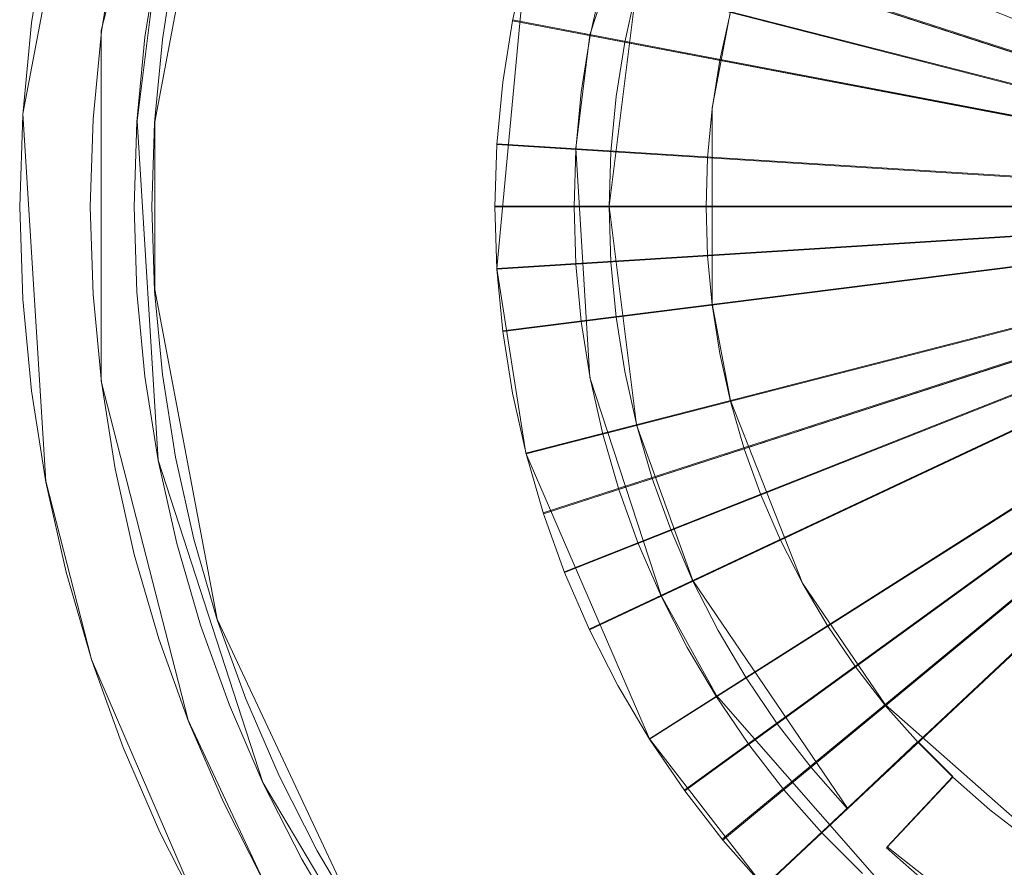
# Model space of a CAD drawing. Extents: x 486 to 686, y -108 to 92.
# Drawn here: x 569 to 581, y -15 to -5 of the extents above; entities that cross this region are included whole.
import ezdxf

# ---------------------------------------------------------------- set-up
doc = ezdxf.new("R2010")
doc.units = 0
doc.header["$LTSCALE"] = 500
doc.header["$MEASUREMENT"] = 0
doc.layers.add('DWXOUTLINES', color=7, linetype='Continuous')
doc.layers.add('EXC-CHROM', color=7, linetype='Continuous')

msp = doc.modelspace()

# ---------------------------------------------------------------- linework, layer by layer
at = {"layer": 'DWXOUTLINES', "color": 0, "lineweight": 0}
for p, q in [((571.4, -1.61, 6.9), (570.41, -5.47, 6.9)), ((570.3, -2.3, 15), (569.52, -6.42, 15)), ((570.3, -2.3, 6.9), (569.52, -6.42, 6.9)), ((571.73, -2.77, 30), (571.02, -6.51, 30)), ((576.78, -3.04, 38.4), (575.97, -5.52, 38.4)), ((575.44, -3.97, 51), (586.29, -7.5, 51)), ((571.06, -4.58, 15.3), (570.82, -6.5, 15.3)), ((575.24, -4.66, 51), (574.91, -8.18, 51)), ((575.24, -4.66, 38.4), (574.91, -8.18, 38.4)), ((575.24, -4.66, 51), (586.29, -7.49, 51)), ((576.5, -4.98, 30), (576.19, -7.47, 30)), ((577.57, -5.25, 35.2), (577.36, -6.35, 35.2)), ((575.09, -5.35, 51), (586.29, -7.49, 51)), ((570.41, -5.47, 6.9), (570.41, -9.46, 6.9)), ((575.97, -5.52, 38.4), (575.81, -6.81, 38.4)), ((577.36, -6.35, 35.2), (577.36, -8.58, 35.2)), ((569.52, -6.42, 15), (569.78, -10.6, 15)), ((569.52, -6.42, 6.9), (569.78, -10.6, 6.9)), ((570.82, -6.5, 15.3), (571.06, -10.36, 15.3)), ((571.02, -6.51, 30), (571.02, -8.42, 30)), ((574.91, -6.76, 51), (586.29, -7.47, 51)), ((575.81, -6.81, 38.4), (575.97, -9.42, 38.4)), ((574.89, -7.47, 51), (586.29, -7.47, 51)), ((574.89, -7.47, 51), (586.3, -7.47, 51)), ((574.91, -8.18, 51), (586.29, -7.46, 51)), ((574.98, -8.89, 51), (586.29, -7.46, 51)), ((575.24, -10.28, 51), (586.29, -7.44, 51)), ((575.44, -10.96, 51), (586.29, -7.44, 51)), ((575.68, -11.63, 51), (586.29, -7.43, 51)), ((575.97, -12.28, 51), (586.29, -7.43, 51)), ((576.19, -7.47, 30), (576.5, -9.96, 30)), ((576.65, -13.53, 51), (586.28, -7.41, 51)), ((577.05, -14.11, 51), (586.28, -7.41, 51)), ((577.48, -14.67, 51), (586.27, -7.4, 51)), ((577.95, -15.21, 51), (586.27, -7.4, 51)), ((574.91, -8.18, 51), (575.24, -10.28, 51)), ((574.91, -8.18, 38.4), (575.24, -10.28, 38.4)), ((571.02, -8.42, 30), (571.73, -12.17, 30)), ((577.36, -8.58, 35.2), (577.57, -9.68, 35.2)), ((570.41, -9.46, 6.9), (571.4, -13.32, 6.9)), ((575.97, -9.42, 38.4), (576.78, -11.9, 38.4)), ((577.57, -9.68, 35.2), (578.39, -11.76, 35.2)), ((576.5, -9.96, 30), (577.14, -11.73, 30)), ((575.24, -10.28, 51), (576.65, -13.53, 51)), ((575.24, -10.28, 38.4), (576.65, -13.53, 38.4)), ((571.06, -10.36, 15.3), (572.25, -14.03, 15.3)), ((569.78, -10.6, 15), (570.3, -12.63, 15)), ((569.78, -10.6, 6.9), (570.3, -12.63, 6.9)), ((577.14, -11.73, 30), (578.9, -14.32, 30)), ((578.39, -11.76, 35.2), (579.33, -13.14, 35.2)), ((576.78, -11.9, 38.4), (577.41, -13.04, 38.4)), ((571.73, -12.17, 30), (573.35, -15.62, 30)), ((570.3, -12.63, 15), (571.55, -15.52, 15)), ((570.3, -12.63, 6.9), (571.55, -15.52, 6.9)), ((577.41, -13.04, 38.4), (579.56, -15.49, 38.4)), ((579.33, -13.14, 35.2), (581.42, -14.99, 35.2)), ((571.4, -13.32, 6.9), (572.25, -15.13, 6.9)), ((576.65, -13.53, 51), (577.95, -15.21, 51)), ((576.65, -13.53, 38.4), (577.95, -15.21, 38.4)), ((578.9, -14.32, 30), (579.7, -13.56, 31.5)), ((579.7, -13.56, 31.5), (580.1, -13.96, 31.5)), ((579.7, -13.56, 31.5), (579.7, -13.56, 35.2)), ((579.35, -14.76, 30), (580.1, -13.96, 31.5)), ((572.25, -14.03, 15.3), (573.73, -16.52, 15.3)), ((579.35, -14.76, 30), (580.83, -15.92, 30))]:
    msp.add_line(p, q, dxfattribs=at)
at = {"layer": 'EXC-CHROM', "lineweight": 0}
for points, invisible_edges in [([(670.168, -107.637), (502.168, -107.637), (502.168, 92.363), (670.168, -107.637)], 14), ([(670.168, 92.363), (670.168, -107.637), (502.168, 92.363), (670.168, 92.363)], 11), ([(670.168, -107.637, 2), (502.168, 92.363, 2), (502.168, -107.637, 2), (670.168, -107.637, 2)], 11), ([(670.168, 92.363, 2), (502.168, 92.363, 2), (670.168, -107.637, 2), (670.168, 92.363, 2)], 14), ([(509.668, -84.137, 2), (509.668, 68.863, 2), (662.668, -84.137, 2), (509.668, -84.137, 2)], 15), ([(662.668, 68.863, 2), (662.668, -84.137, 2), (509.668, 68.863, 2), (662.668, 68.863, 2)], 15), ([(509.668, -84.137, 5), (662.668, -84.137, 5), (509.668, 68.863, 5), (509.668, -84.137, 5)], 15), ([(662.668, 68.863, 5), (509.668, 68.863, 5), (662.668, -84.137, 5), (662.668, 68.863, 5)], 15), ([(581.144, 12.194, 4.995), (579.919, -26.794, 4.995), (579.919, 11.838, 4.995), (581.144, 12.194, 4.995)], 11), ([(581.144, -27.15, 4.995), (579.919, -26.794, 4.995), (581.144, 12.194, 4.995), (581.144, -27.15, 4.995)], 14), ([(579.919, 11.838, 4.995), (578.718, -26.362, 4.995), (578.718, 11.406, 4.995), (579.919, 11.838, 4.995)], 11), ([(579.919, -26.794, 4.995), (578.718, -26.362, 4.995), (579.919, 11.838, 4.995), (579.919, -26.794, 4.995)], 14), ([(578.718, 11.406, 4.995), (577.547, -25.855, 4.995), (577.547, 10.899, 4.995), (578.718, 11.406, 4.995)], 11), ([(578.718, -26.362, 4.995), (577.547, -25.855, 4.995), (578.718, 11.406, 4.995), (578.718, -26.362, 4.995)], 14), ([(577.547, 10.899, 4.995), (576.411, -25.276, 4.995), (576.411, 10.32, 4.995), (577.547, 10.899, 4.995)], 11), ([(577.547, -25.855, 4.995), (576.411, -25.276, 4.995), (577.547, 10.899, 4.995), (577.547, -25.855, 4.995)], 14), ([(576.411, 10.32, 4.995), (575.312, -24.626, 4.995), (575.312, 9.67, 4.995), (576.411, 10.32, 4.995)], 11), ([(576.411, -25.276, 4.995), (575.312, -24.626, 4.995), (576.411, 10.32, 4.995), (576.411, -25.276, 4.995)], 14), ([(575.312, 9.67, 4.995), (574.257, -23.909, 4.995), (574.257, 8.953, 4.995), (575.312, 9.67, 4.995)], 11), ([(575.312, -24.626, 4.995), (574.257, -23.909, 4.995), (575.312, 9.67, 4.995), (575.312, -24.626, 4.995)], 14), ([(574.257, 8.953, 4.995), (573.249, -23.127, 4.995), (573.249, 8.171, 4.995), (574.257, 8.953, 4.995)], 11), ([(574.257, -23.909, 4.995), (573.249, -23.127, 4.995), (574.257, 8.953, 4.995), (574.257, -23.909, 4.995)], 14), ([(573.249, 8.171, 4.995), (572.292, -22.284, 4.995), (572.292, 7.327, 4.995), (573.249, 8.171, 4.995)], 11), ([(573.249, -23.127, 4.995), (572.292, -22.284, 4.995), (573.249, 8.171, 4.995), (573.249, -23.127, 4.995)], 14), ([(572.292, 7.327, 4.995), (571.39, -21.381, 4.995), (571.39, 6.425, 4.995), (572.292, 7.327, 4.995)], 11), ([(572.292, -22.284, 4.995), (571.39, -21.381, 4.995), (572.292, 7.327, 4.995), (572.292, -22.284, 4.995)], 14), ([(571.39, 6.425, 4.995), (570.546, -20.424, 4.995), (570.546, 5.468, 4.995), (571.39, 6.425, 4.995)], 11), ([(571.39, -21.381, 4.995), (570.546, -20.424, 4.995), (571.39, 6.425, 4.995), (571.39, -21.381, 4.995)], 14), ([(570.546, 5.468, 4.995), (569.764, -19.416, 4.995), (569.764, 4.46, 4.995), (570.546, 5.468, 4.995)], 11), ([(570.546, -20.424, 4.995), (569.764, -19.416, 4.995), (570.546, 5.468, 4.995), (570.546, -20.424, 4.995)], 14), ([(569.764, 4.46, 4.995), (569.047, -18.361, 4.995), (569.047, 3.405, 4.995), (569.764, 4.46, 4.995)], 11), ([(569.764, -19.416, 4.995), (569.047, -18.361, 4.995), (569.764, 4.46, 4.995), (569.764, -19.416, 4.995)], 14), ([(580.137, 2.068, 50.995), (586.249, -7.563, 50.995), (586.243, -7.566, 50.995), (580.748, 2.429, 50.995)], 3), ([(586.249, -7.563, 50.995), (580.137, 2.068, 50.995), (579.55, 1.668, 50.995), (586.249, -7.563, 50.995)], 8), ([(578.989, 1.233, 50.995), (586.259, -7.555, 50.995), (586.254, -7.559, 50.995), (579.55, 1.668, 50.995)], 3), ([(578.456, 0.763, 50.995), (586.263, -7.551, 50.995), (586.259, -7.555, 50.995), (578.989, 1.233, 50.995)], 5), ([(577.954, 0.261, 50.995), (586.268, -7.547, 50.995), (586.263, -7.551, 50.995), (578.456, 0.763, 50.995)], 7), ([(577.484, -0.272, 50.995), (586.272, -7.542, 50.995), (586.268, -7.547, 50.995), (577.954, 0.261, 50.995)], 5), ([(577.049, -0.833, 50.995), (586.276, -7.537, 50.995), (586.272, -7.542, 50.995), (577.484, -0.272, 50.995)], 7), ([(576.649, -1.42, 50.995), (586.279, -7.532, 50.995), (586.276, -7.537, 50.995), (577.049, -0.833, 50.995)], 5), ([(586.279, -7.532, 50.995), (576.649, -1.42, 50.995), (576.288, -2.032, 50.995), (586.279, -7.532, 50.995)], 8), ([(575.965, -2.664, 50.995), (586.286, -7.521, 50.995), (586.283, -7.526, 50.995), (576.288, -2.032, 50.995)], 3), ([(575.683, -3.316, 50.995), (586.288, -7.515, 50.995), (586.286, -7.521, 50.995), (575.965, -2.664, 50.995)], 5), ([(586.288, -7.515, 50.995), (575.683, -3.316, 50.995), (575.443, -3.984, 50.995), (586.288, -7.515, 50.995)], 8), ([(571.257, -4.628, 29.995), (576.367, -5.603, 29.995), (576.504, -4.99, 29.995), (571.465, -3.696, 29.995)], 7), ([(575.245, -4.667, 50.995), (586.292, -7.503, 50.995), (586.29, -7.509, 50.995), (575.443, -3.984, 50.995)], 1), ([(569.321, -5.346, 6.595), (570.413, -5.484, 6.895), (570.569, -4.497, 6.895), (569.488, -4.291, 6.595)], 15), ([(569.618, -5.384, 14.995), (570.611, -5.509, 14.995), (570.765, -4.535, 14.995), (569.783, -4.347, 14.995)], 7), ([(569.618, -5.384, 6.895), (569.618, -5.384, 14.995), (569.783, -4.347, 14.995), (569.783, -4.347, 6.895)], 7), ([(570.413, -5.484, 6.895), (569.618, -5.384, 6.895), (569.783, -4.347, 6.895), (570.569, -4.497, 6.895)], 7), ([(570.611, -5.509, 14.995), (570.909, -5.547, 15.295), (571.06, -4.591, 15.295), (570.765, -4.535, 14.995)], 15), ([(570.909, -5.547, 29.695), (571.107, -5.572, 29.995), (571.257, -4.628, 29.995), (571.06, -4.591, 29.695)], 15), ([(570.909, -5.547, 15.295), (570.909, -5.547, 29.695), (571.06, -4.591, 29.695), (571.06, -4.591, 15.295)], 7), ([(571.107, -5.572, 29.995), (576.269, -6.224, 29.995), (576.367, -5.603, 29.995), (571.257, -4.628, 29.995)], 7), ([(586.292, -7.503, 50.995), (575.245, -4.667, 50.995), (575.09, -5.36, 50.995), (586.292, -7.503, 50.995)], 8), ([(575.09, -5.36, 38.395), (575.09, -5.36, 50.995), (575.245, -4.667, 50.995), (575.245, -4.667, 38.395)], 7), ([(575.974, -5.528, 38.395), (575.09, -5.36, 38.395), (575.245, -4.667, 38.395), (576.117, -4.89, 38.395)], 7), ([(575.974, -5.528, 35.695), (575.974, -5.528, 38.395), (576.117, -4.89, 38.395), (576.117, -4.89, 35.695)], 15), ([(577.448, -5.81, 35.195), (575.974, -5.528, 35.695), (576.117, -4.89, 35.695), (577.57, -5.264, 35.195)], 7), ([(576.367, -5.603, 29.995), (577.448, -5.81, 31.495), (577.57, -5.264, 31.495), (576.504, -4.99, 29.995)], 7), ([(577.448, -5.81, 31.495), (577.448, -5.81, 35.195), (577.57, -5.264, 35.195), (577.57, -5.264, 31.495)], 15), ([(569.22, -6.41, 6.595), (570.319, -6.479, 6.895), (570.413, -5.484, 6.895), (569.321, -5.346, 6.595)], 15), ([(574.979, -6.061, 50.995), (586.294, -7.491, 50.995), (586.293, -7.497, 50.995), (575.09, -5.36, 50.995)], 1), ([(574.979, -6.061, 38.395), (574.979, -6.061, 50.995), (575.09, -5.36, 50.995), (575.09, -5.36, 38.395)], 7), ([(575.872, -6.174, 38.395), (574.979, -6.061, 38.395), (575.09, -5.36, 38.395), (575.974, -5.528, 38.395)], 7), ([(569.52, -6.429, 14.995), (570.518, -6.492, 14.995), (570.611, -5.509, 14.995), (569.618, -5.384, 14.995)], 7), ([(569.52, -6.429, 6.895), (569.52, -6.429, 14.995), (569.618, -5.384, 14.995), (569.618, -5.384, 6.895)], 7), ([(570.319, -6.479, 6.895), (569.52, -6.429, 6.895), (569.618, -5.384, 6.895), (570.413, -5.484, 6.895)], 7), ([(570.518, -6.492, 14.995), (570.818, -6.511, 15.295), (570.909, -5.547, 15.295), (570.611, -5.509, 14.995)], 15), ([(570.818, -6.511, 29.695), (571.018, -6.523, 29.995), (571.107, -5.572, 29.995), (570.909, -5.547, 29.695)], 15), ([(570.818, -6.511, 15.295), (570.818, -6.511, 29.695), (570.909, -5.547, 29.695), (570.909, -5.547, 15.295)], 7), ([(571.018, -6.523, 29.995), (576.21, -6.85, 29.995), (576.269, -6.224, 29.995), (571.107, -5.572, 29.995)], 7), ([(575.872, -6.174, 35.695), (575.872, -6.174, 38.395), (575.974, -5.528, 38.395), (575.974, -5.528, 35.695)], 15), ([(577.361, -6.362, 35.195), (575.872, -6.174, 35.695), (575.974, -5.528, 35.695), (577.448, -5.81, 35.195)], 7), ([(576.269, -6.224, 29.995), (577.361, -6.362, 31.495), (577.448, -5.81, 31.495), (576.367, -5.603, 29.995)], 7), ([(577.361, -6.362, 31.495), (577.361, -6.362, 35.195), (577.448, -5.81, 35.195), (577.448, -5.81, 31.495)], 15), ([(574.912, -6.768, 50.995), (586.295, -7.484, 50.995), (586.294, -7.491, 50.995), (574.979, -6.061, 50.995)], 5), ([(574.912, -6.768, 38.395), (574.912, -6.768, 50.995), (574.979, -6.061, 50.995), (574.979, -6.061, 38.395)], 7), ([(575.81, -6.825, 38.395), (574.912, -6.768, 38.395), (574.979, -6.061, 38.395), (575.872, -6.174, 38.395)], 7), ([(575.81, -6.825, 35.695), (575.81, -6.825, 38.395), (575.872, -6.174, 38.395), (575.872, -6.174, 35.695)], 15), ([(577.308, -6.919, 35.195), (575.81, -6.825, 35.695), (575.872, -6.174, 35.695), (577.361, -6.362, 35.195)], 7), ([(576.21, -6.85, 29.995), (577.308, -6.919, 31.495), (577.361, -6.362, 31.495), (576.269, -6.224, 29.995)], 7), ([(577.308, -6.919, 31.495), (577.308, -6.919, 35.195), (577.361, -6.362, 35.195), (577.361, -6.362, 31.495)], 15), ([(569.187, -7.478, 6.595), (570.287, -7.478, 6.895), (570.319, -6.479, 6.895), (569.22, -6.41, 6.595)], 15), ([(569.487, -7.478, 14.995), (570.487, -7.478, 14.995), (570.518, -6.492, 14.995), (569.52, -6.429, 14.995)], 7), ([(569.487, -7.478, 6.895), (569.487, -7.478, 14.995), (569.52, -6.429, 14.995), (569.52, -6.429, 6.895)], 7), ([(570.287, -7.478, 6.895), (569.487, -7.478, 6.895), (569.52, -6.429, 6.895), (570.319, -6.479, 6.895)], 7), ([(570.487, -7.478, 14.995), (570.787, -7.478, 15.295), (570.818, -6.511, 15.295), (570.518, -6.492, 14.995)], 15), ([(570.787, -7.478, 29.695), (570.987, -7.478, 29.995), (571.018, -6.523, 29.995), (570.818, -6.511, 29.695)], 15), ([(570.787, -7.478, 15.295), (570.787, -7.478, 29.695), (570.818, -6.511, 29.695), (570.818, -6.511, 15.295)], 7), ([(570.987, -7.478, 29.995), (576.19, -7.478, 29.995), (576.21, -6.85, 29.995), (571.018, -6.523, 29.995)], 7), ([(586.295, -7.484, 50.995), (574.912, -6.768, 50.995), (574.889, -7.478, 50.995), (586.295, -7.484, 50.995)], 8), ([(574.889, -7.478, 38.395), (574.889, -7.478, 50.995), (574.912, -6.768, 50.995), (574.912, -6.768, 38.395)], 7), ([(575.79, -7.478, 38.395), (574.889, -7.478, 38.395), (574.912, -6.768, 38.395), (575.81, -6.825, 38.395)], 7), ([(575.79, -7.478, 35.695), (575.79, -7.478, 38.395), (575.81, -6.825, 38.395), (575.81, -6.825, 35.695)], 15), ([(577.291, -7.478, 35.195), (575.79, -7.478, 35.695), (575.81, -6.825, 35.695), (577.308, -6.919, 35.195)], 7), ([(576.19, -7.478, 29.995), (577.291, -7.478, 31.495), (577.308, -6.919, 31.495), (576.21, -6.85, 29.995)], 7), ([(577.291, -7.478, 31.495), (577.291, -7.478, 35.195), (577.308, -6.919, 35.195), (577.308, -6.919, 31.495)], 15), ([(580.748, -17.385, 50.995), (586.243, -7.39, 50.995), (586.249, -7.394, 50.995), (580.137, -17.024, 50.995)], 7), ([(569.22, -8.546, 6.595), (570.319, -8.477, 6.895), (570.287, -7.478, 6.895), (569.187, -7.478, 6.595)], 15), ([(569.52, -8.527, 14.995), (570.518, -8.464, 14.995), (570.487, -7.478, 14.995), (569.487, -7.478, 14.995)], 7), ([(569.52, -8.527, 6.895), (569.52, -8.527, 14.995), (569.487, -7.478, 14.995), (569.487, -7.478, 6.895)], 7), ([(570.319, -8.477, 6.895), (569.52, -8.527, 6.895), (569.487, -7.478, 6.895), (570.287, -7.478, 6.895)], 7), ([(570.518, -8.464, 14.995), (570.818, -8.446, 15.295), (570.787, -7.478, 15.295), (570.487, -7.478, 14.995)], 15), ([(570.818, -8.446, 29.695), (571.018, -8.433, 29.995), (570.987, -7.478, 29.995), (570.787, -7.478, 29.695)], 15), ([(570.818, -8.446, 15.295), (570.818, -8.446, 29.695), (570.787, -7.478, 29.695), (570.787, -7.478, 15.295)], 7), ([(571.018, -8.433, 29.995), (576.21, -8.106, 29.995), (576.19, -7.478, 29.995), (570.987, -7.478, 29.995)], 7), ([(574.912, -8.188, 50.995), (586.295, -7.472, 50.995), (586.295, -7.478, 50.995), (574.889, -7.478, 50.995)], 3), ([(574.912, -8.188, 38.395), (574.912, -8.188, 50.995), (574.889, -7.478, 50.995), (574.889, -7.478, 38.395)], 7), ([(575.81, -8.131, 38.395), (574.912, -8.188, 38.395), (574.889, -7.478, 38.395), (575.79, -7.478, 38.395)], 7), ([(586.295, -7.472, 50.995), (574.912, -8.188, 50.995), (574.979, -8.895, 50.995), (586.295, -7.472, 50.995)], 8), ([(575.09, -9.597, 50.995), (586.293, -7.459, 50.995), (586.294, -7.466, 50.995), (574.979, -8.895, 50.995)], 3), ([(575.245, -10.29, 50.995), (586.292, -7.453, 50.995), (586.293, -7.459, 50.995), (575.09, -9.597, 50.995)], 7), ([(586.292, -7.453, 50.995), (575.245, -10.29, 50.995), (575.443, -10.972, 50.995), (586.292, -7.453, 50.995)], 8), ([(575.683, -11.64, 50.995), (586.288, -7.441, 50.995), (586.29, -7.447, 50.995), (575.443, -10.972, 50.995)], 3), ([(586.288, -7.441, 50.995), (575.683, -11.64, 50.995), (575.965, -12.292, 50.995), (586.288, -7.441, 50.995)], 8), ([(575.81, -8.131, 35.695), (575.81, -8.131, 38.395), (575.79, -7.478, 38.395), (575.79, -7.478, 35.695)], 15), ([(577.308, -8.037, 35.195), (575.81, -8.131, 35.695), (575.79, -7.478, 35.695), (577.291, -7.478, 35.195)], 7), ([(576.288, -12.925, 50.995), (586.283, -7.43, 50.995), (586.286, -7.436, 50.995), (575.965, -12.292, 50.995)], 3), ([(576.21, -8.106, 29.995), (577.308, -8.037, 31.495), (577.291, -7.478, 31.495), (576.19, -7.478, 29.995)], 7), ([(576.649, -13.536, 50.995), (586.279, -7.425, 50.995), (586.283, -7.43, 50.995), (576.288, -12.925, 50.995)], 7), ([(586.279, -7.425, 50.995), (576.649, -13.536, 50.995), (577.049, -14.123, 50.995), (586.279, -7.425, 50.995)], 8), ([(577.484, -14.685, 50.995), (586.272, -7.414, 50.995), (586.276, -7.419, 50.995), (577.049, -14.123, 50.995)], 3), ([(577.308, -8.037, 31.495), (577.308, -8.037, 35.195), (577.291, -7.478, 35.195), (577.291, -7.478, 31.495)], 15), ([(586.272, -7.414, 50.995), (577.484, -14.685, 50.995), (577.954, -15.217, 50.995), (586.272, -7.414, 50.995)], 8), ([(578.456, -15.72, 50.995), (586.263, -7.405, 50.995), (586.268, -7.41, 50.995), (577.954, -15.217, 50.995)], 3), ([(578.989, -16.189, 50.995), (586.259, -7.401, 50.995), (586.263, -7.405, 50.995), (578.456, -15.72, 50.995)], 7), ([(579.55, -16.625, 50.995), (586.254, -7.397, 50.995), (586.259, -7.401, 50.995), (578.989, -16.189, 50.995)], 7), ([(580.137, -17.024, 50.995), (586.249, -7.394, 50.995), (586.254, -7.397, 50.995), (579.55, -16.625, 50.995)], 7), ([(577.361, -8.594, 35.195), (575.872, -8.782, 35.695), (575.81, -8.131, 35.695), (577.308, -8.037, 35.195)], 7), ([(576.269, -8.732, 29.995), (577.361, -8.594, 31.495), (577.308, -8.037, 31.495), (576.21, -8.106, 29.995)], 7), ([(577.361, -8.594, 31.495), (577.361, -8.594, 35.195), (577.308, -8.037, 35.195), (577.308, -8.037, 31.495)], 15), ([(571.107, -9.384, 29.995), (576.269, -8.732, 29.995), (576.21, -8.106, 29.995), (571.018, -8.433, 29.995)], 7), ([(575.872, -8.782, 38.395), (574.979, -8.895, 38.395), (574.912, -8.188, 38.395), (575.81, -8.131, 38.395)], 7), ([(575.872, -8.782, 35.695), (575.872, -8.782, 38.395), (575.81, -8.131, 38.395), (575.81, -8.131, 35.695)], 15), ([(574.979, -8.895, 38.395), (574.979, -8.895, 50.995), (574.912, -8.188, 50.995), (574.912, -8.188, 38.395)], 7), ([(569.321, -9.61, 6.595), (570.413, -9.472, 6.895), (570.319, -8.477, 6.895), (569.22, -8.546, 6.595)], 15), ([(569.618, -9.572, 14.995), (570.611, -9.447, 14.995), (570.518, -8.464, 14.995), (569.52, -8.527, 14.995)], 7), ([(570.413, -9.472, 6.895), (569.618, -9.572, 6.895), (569.52, -8.527, 6.895), (570.319, -8.477, 6.895)], 7), ([(570.611, -9.447, 14.995), (570.909, -9.409, 15.295), (570.818, -8.446, 15.295), (570.518, -8.464, 14.995)], 15), ([(570.909, -9.409, 29.695), (571.107, -9.384, 29.995), (571.018, -8.433, 29.995), (570.818, -8.446, 29.695)], 15), ([(570.909, -9.409, 15.295), (570.909, -9.409, 29.695), (570.818, -8.446, 29.695), (570.818, -8.446, 15.295)], 7), ([(569.618, -9.572, 6.895), (569.618, -9.572, 14.995), (569.52, -8.527, 14.995), (569.52, -8.527, 6.895)], 7), ([(577.448, -9.147, 35.195), (575.974, -9.428, 35.695), (575.872, -8.782, 35.695), (577.361, -8.594, 35.195)], 7), ([(576.367, -9.353, 29.995), (577.448, -9.147, 31.495), (577.361, -8.594, 31.495), (576.269, -8.732, 29.995)], 7), ([(577.448, -9.147, 31.495), (577.448, -9.147, 35.195), (577.361, -8.594, 35.195), (577.361, -8.594, 31.495)], 15), ([(571.257, -10.328, 29.995), (576.367, -9.353, 29.995), (576.269, -8.732, 29.995), (571.107, -9.384, 29.995)], 7), ([(575.974, -9.428, 38.395), (575.09, -9.597, 38.395), (574.979, -8.895, 38.395), (575.872, -8.782, 38.395)], 7), ([(575.974, -9.428, 35.695), (575.974, -9.428, 38.395), (575.872, -8.782, 38.395), (575.872, -8.782, 35.695)], 15), ([(575.09, -9.597, 38.395), (575.09, -9.597, 50.995), (574.979, -8.895, 50.995), (574.979, -8.895, 38.395)], 7), ([(577.57, -9.693, 35.195), (576.117, -10.066, 35.695), (575.974, -9.428, 35.695), (577.448, -9.147, 35.195)], 7), ([(576.504, -9.966, 29.995), (577.57, -9.693, 31.495), (577.448, -9.147, 31.495), (576.367, -9.353, 29.995)], 7), ([(577.57, -9.693, 31.495), (577.57, -9.693, 35.195), (577.448, -9.147, 35.195), (577.448, -9.147, 31.495)], 15), ([(571.06, -10.365, 29.695), (571.257, -10.328, 29.995), (571.107, -9.384, 29.995), (570.909, -9.409, 29.695)], 15), ([(571.465, -11.26, 29.995), (576.504, -9.966, 29.995), (576.367, -9.353, 29.995), (571.257, -10.328, 29.995)], 7), ([(569.488, -10.665, 6.595), (570.569, -10.459, 6.895), (570.413, -9.472, 6.895), (569.321, -9.61, 6.595)], 15), ([(569.783, -10.609, 14.995), (570.765, -10.421, 14.995), (570.611, -9.447, 14.995), (569.618, -9.572, 14.995)], 7), ([(570.569, -10.459, 6.895), (569.783, -10.609, 6.895), (569.618, -9.572, 6.895), (570.413, -9.472, 6.895)], 7), ([(570.765, -10.421, 14.995), (571.06, -10.365, 15.295), (570.909, -9.409, 15.295), (570.611, -9.447, 14.995)], 15), ([(571.06, -10.365, 15.295), (571.06, -10.365, 29.695), (570.909, -9.409, 29.695), (570.909, -9.409, 15.295)], 7), ([(576.117, -10.066, 38.395), (575.245, -10.29, 38.395), (575.09, -9.597, 38.395), (575.974, -9.428, 38.395)], 7), ([(576.117, -10.066, 35.695), (576.117, -10.066, 38.395), (575.974, -9.428, 38.395), (575.974, -9.428, 35.695)], 15), ([(567.424, -11.059, 5.395), (569.488, -10.665, 6.595), (569.321, -9.61, 6.595), (567.236, -9.873, 5.395)], 15), ([(569.783, -10.609, 6.895), (569.783, -10.609, 14.995), (569.618, -9.572, 14.995), (569.618, -9.572, 6.895)], 7), ([(575.245, -10.29, 38.395), (575.245, -10.29, 50.995), (575.09, -9.597, 50.995), (575.09, -9.597, 38.395)], 7), ([(577.726, -10.23, 35.195), (576.299, -10.693, 35.695), (576.117, -10.066, 35.695), (577.57, -9.693, 35.195)], 7), ([(576.68, -10.57, 29.995), (577.726, -10.23, 31.495), (577.57, -9.693, 31.495), (576.504, -9.966, 29.995)], 7), ([(577.726, -10.23, 31.495), (577.726, -10.23, 35.195), (577.57, -9.693, 35.195), (577.57, -9.693, 31.495)], 15), ([(571.732, -12.178, 29.995), (576.68, -10.57, 29.995), (576.504, -9.966, 29.995), (571.465, -11.26, 29.995)], 7), ([(576.299, -10.693, 38.395), (575.443, -10.972, 38.395), (575.245, -10.29, 38.395), (576.117, -10.066, 38.395)], 7), ([(576.299, -10.693, 35.695), (576.299, -10.693, 38.395), (576.117, -10.066, 38.395), (576.117, -10.066, 35.695)], 15), ([(575.443, -10.972, 38.395), (575.443, -10.972, 50.995), (575.245, -10.29, 50.995), (575.245, -10.29, 38.395)], 7), ([(577.916, -10.756, 35.195), (576.521, -11.309, 35.695), (576.299, -10.693, 35.695), (577.726, -10.23, 35.195)], 7), ([(576.893, -11.161, 29.995), (577.916, -10.756, 31.495), (577.726, -10.23, 31.495), (576.68, -10.57, 29.995)], 7), ([(577.916, -10.756, 31.495), (577.916, -10.756, 35.195), (577.726, -10.23, 35.195), (577.726, -10.23, 31.495)], 15), ([(570.981, -11.384, 14.995), (571.271, -11.31, 15.295), (571.06, -10.365, 15.295), (570.765, -10.421, 14.995)], 15), ([(571.271, -11.31, 29.695), (571.465, -11.26, 29.995), (571.257, -10.328, 29.995), (571.06, -10.365, 29.695)], 15), ([(571.271, -11.31, 15.295), (571.271, -11.31, 29.695), (571.06, -10.365, 29.695), (571.06, -10.365, 15.295)], 7), ([(569.721, -11.708, 6.595), (570.787, -11.434, 6.895), (570.569, -10.459, 6.895), (569.488, -10.665, 6.595)], 15), ([(570.012, -11.633, 14.995), (570.981, -11.384, 14.995), (570.765, -10.421, 14.995), (569.783, -10.609, 14.995)], 7), ([(570.787, -11.434, 6.895), (570.012, -11.633, 6.895), (569.783, -10.609, 6.895), (570.569, -10.459, 6.895)], 7), ([(570.012, -11.633, 6.895), (570.012, -11.633, 14.995), (569.783, -10.609, 14.995), (569.783, -10.609, 6.895)], 7), ([(572.055, -13.076, 29.995), (576.893, -11.161, 29.995), (576.68, -10.57, 29.995), (571.732, -12.178, 29.995)], 7), ([(567.686, -12.23, 5.395), (569.721, -11.708, 6.595), (569.488, -10.665, 6.595), (567.424, -11.059, 5.395)], 15), ([(576.521, -11.309, 38.395), (575.683, -11.64, 38.395), (575.443, -10.972, 38.395), (576.299, -10.693, 38.395)], 7), ([(576.521, -11.309, 35.695), (576.521, -11.309, 38.395), (576.299, -10.693, 38.395), (576.299, -10.693, 35.695)], 15), ([(578.138, -11.269, 35.195), (576.78, -11.908, 35.695), (576.521, -11.309, 35.695), (577.916, -10.756, 35.195)], 7), ([(577.142, -11.738, 29.995), (578.138, -11.269, 31.495), (577.916, -10.756, 31.495), (576.893, -11.161, 29.995)], 7), ([(578.138, -11.269, 31.495), (578.138, -11.269, 35.195), (577.916, -10.756, 35.195), (577.916, -10.756, 31.495)], 15), ([(575.683, -11.64, 38.395), (575.683, -11.64, 50.995), (575.443, -10.972, 50.995), (575.443, -10.972, 38.395)], 7), ([(572.435, -13.953, 29.995), (577.142, -11.738, 29.995), (576.893, -11.161, 29.995), (572.055, -13.076, 29.995)], 7), ([(571.256, -12.332, 14.995), (571.541, -12.239, 15.295), (571.271, -11.31, 15.295), (570.981, -11.384, 14.995)], 15), ([(571.541, -12.239, 29.695), (571.732, -12.178, 29.995), (571.465, -11.26, 29.995), (571.271, -11.31, 29.695)], 15), ([(571.541, -12.239, 15.295), (571.541, -12.239, 29.695), (571.271, -11.31, 29.695), (571.271, -11.31, 15.295)], 7), ([(576.78, -11.908, 38.395), (575.965, -12.292, 38.395), (575.683, -11.64, 38.395), (576.521, -11.309, 38.395)], 7), ([(576.78, -11.908, 35.695), (576.78, -11.908, 38.395), (576.521, -11.309, 38.395), (576.521, -11.309, 35.695)], 15), ([(578.392, -11.768, 35.195), (577.077, -12.491, 35.695), (576.78, -11.908, 35.695), (578.138, -11.269, 35.195)], 7), ([(577.428, -12.298, 29.995), (578.392, -11.768, 31.495), (578.138, -11.269, 31.495), (577.142, -11.738, 29.995)], 7), ([(578.392, -11.768, 31.495), (578.392, -11.768, 35.195), (578.138, -11.269, 35.195), (578.138, -11.269, 31.495)], 15), ([(570.305, -12.641, 14.995), (571.256, -12.332, 14.995), (570.981, -11.384, 14.995), (570.012, -11.633, 14.995)], 7), ([(570.019, -12.734, 6.595), (571.066, -12.394, 6.895), (570.787, -11.434, 6.895), (569.721, -11.708, 6.595)], 15), ([(571.066, -12.394, 6.895), (570.305, -12.641, 6.895), (570.012, -11.633, 6.895), (570.787, -11.434, 6.895)], 7), ([(570.305, -12.641, 6.895), (570.305, -12.641, 14.995), (570.012, -11.633, 14.995), (570.012, -11.633, 6.895)], 7), ([(575.965, -12.292, 38.395), (575.965, -12.292, 50.995), (575.683, -11.64, 50.995), (575.683, -11.64, 38.395)], 7), ([(568.021, -13.383, 5.395), (570.019, -12.734, 6.595), (569.721, -11.708, 6.595), (567.686, -12.23, 5.395)], 15), ([(572.869, -14.804, 29.995), (577.428, -12.298, 29.995), (577.142, -11.738, 29.995), (572.435, -13.953, 29.995)], 7), ([(578.677, -12.249, 35.195), (577.41, -13.053, 35.695), (577.077, -12.491, 35.695), (578.392, -11.768, 35.195)], 7), ([(577.747, -12.839, 29.995), (578.677, -12.249, 31.495), (578.392, -11.768, 31.495), (577.428, -12.298, 29.995)], 7), ([(578.677, -12.249, 31.495), (578.677, -12.249, 35.195), (578.392, -11.768, 35.195), (578.392, -11.768, 31.495)], 15), ([(577.077, -12.491, 38.395), (576.288, -12.925, 38.395), (575.965, -12.292, 38.395), (576.78, -11.908, 38.395)], 7), ([(577.077, -12.491, 35.695), (577.077, -12.491, 38.395), (576.78, -11.908, 38.395), (576.78, -11.908, 35.695)], 15), ([(571.869, -13.15, 29.695), (572.055, -13.076, 29.995), (571.732, -12.178, 29.995), (571.541, -12.239, 29.695)], 15), ([(571.59, -13.261, 14.995), (571.869, -13.15, 15.295), (571.541, -12.239, 15.295), (571.256, -12.332, 14.995)], 15), ([(571.869, -13.15, 15.295), (571.869, -13.15, 29.695), (571.541, -12.239, 29.695), (571.541, -12.239, 15.295)], 7), ([(573.355, -15.627, 29.995), (577.747, -12.839, 29.995), (577.428, -12.298, 29.995), (572.869, -14.804, 29.995)], 7), ([(576.288, -12.925, 38.395), (576.288, -12.925, 50.995), (575.965, -12.292, 50.995), (575.965, -12.292, 38.395)], 7), ([(578.991, -12.712, 35.195), (577.777, -13.594, 35.695), (577.41, -13.053, 35.695), (578.677, -12.249, 35.195)], 7), ([(578.101, -13.359, 29.995), (578.991, -12.712, 31.495), (578.677, -12.249, 31.495), (577.747, -12.839, 29.995)], 7), ([(578.991, -12.712, 31.495), (578.991, -12.712, 35.195), (578.677, -12.249, 35.195), (578.677, -12.249, 31.495)], 15), ([(570.381, -13.739, 6.595), (571.404, -13.334, 6.895), (571.066, -12.394, 6.895), (570.019, -12.734, 6.595)], 15), ([(570.66, -13.629, 14.995), (571.59, -13.261, 14.995), (571.256, -12.332, 14.995), (570.305, -12.641, 14.995)], 7), ([(571.404, -13.334, 6.895), (570.66, -13.629, 6.895), (570.305, -12.641, 6.895), (571.066, -12.394, 6.895)], 7), ([(577.41, -13.053, 38.395), (576.649, -13.536, 38.395), (576.288, -12.925, 38.395), (577.077, -12.491, 38.395)], 7), ([(577.41, -13.053, 35.695), (577.41, -13.053, 38.395), (577.077, -12.491, 38.395), (577.077, -12.491, 35.695)], 15), ([(570.66, -13.629, 6.895), (570.66, -13.629, 14.995), (570.305, -12.641, 14.995), (570.305, -12.641, 6.895)], 7), ([(568.427, -14.513, 5.395), (570.381, -13.739, 6.595), (570.019, -12.734, 6.595), (568.021, -13.383, 5.395)], 15), ([(579.334, -13.154, 35.195), (578.178, -14.111, 35.695), (577.777, -13.594, 35.695), (578.991, -12.712, 35.195)], 7), ([(578.486, -13.856, 29.995), (579.334, -13.154, 31.495), (578.991, -12.712, 31.495), (578.101, -13.359, 29.995)], 7), ([(579.334, -13.154, 31.495), (579.334, -13.154, 35.195), (578.991, -12.712, 35.195), (578.991, -12.712, 31.495)], 15), ([(573.892, -16.417, 29.995), (578.101, -13.359, 29.995), (577.747, -12.839, 29.995), (573.355, -15.627, 29.995)], 7), ([(576.649, -13.536, 38.395), (576.649, -13.536, 50.995), (576.288, -12.925, 50.995), (576.288, -12.925, 38.395)], 7), ([(572.254, -14.038, 29.695), (572.435, -13.953, 29.995), (572.055, -13.076, 29.995), (571.869, -13.15, 29.695)], 15), ([(577.777, -13.594, 38.395), (577.049, -14.123, 38.395), (576.649, -13.536, 38.395), (577.41, -13.053, 38.395)], 7), ([(577.777, -13.594, 35.695), (577.777, -13.594, 38.395), (577.41, -13.053, 38.395), (577.41, -13.053, 35.695)], 15), ([(571.982, -14.166, 14.995), (572.254, -14.038, 15.295), (571.869, -13.15, 15.295), (571.59, -13.261, 14.995)], 15), ([(572.254, -14.038, 15.295), (572.254, -14.038, 29.695), (571.869, -13.15, 29.695), (571.869, -13.15, 15.295)], 7), ([(579.704, -13.574, 35.195), (578.61, -14.601, 35.695), (578.178, -14.111, 35.695), (579.334, -13.154, 35.195)], 7), ([(578.902, -14.327, 29.995), (579.704, -13.574, 31.495), (579.334, -13.154, 31.495), (578.486, -13.856, 29.995)], 7), ([(579.704, -13.574, 31.495), (579.704, -13.574, 35.195), (579.334, -13.154, 35.195), (579.334, -13.154, 31.495)], 15), ([(571.077, -14.592, 14.995), (571.982, -14.166, 14.995), (571.59, -13.261, 14.995), (570.66, -13.629, 14.995)], 7), ([(570.805, -14.72, 6.595), (571.801, -14.251, 6.895), (571.404, -13.334, 6.895), (570.381, -13.739, 6.595)], 15), ([(571.801, -14.251, 6.895), (571.077, -14.592, 6.895), (570.66, -13.629, 6.895), (571.404, -13.334, 6.895)], 7), ([(574.477, -17.172, 29.995), (578.486, -13.856, 29.995), (578.101, -13.359, 29.995), (573.892, -16.417, 29.995)], 7), ([(577.049, -14.123, 38.395), (577.049, -14.123, 50.995), (576.649, -13.536, 50.995), (576.649, -13.536, 38.395)], 7), ([(571.077, -14.592, 6.895), (571.077, -14.592, 14.995), (570.66, -13.629, 14.995), (570.66, -13.629, 6.895)], 7), ([(578.178, -14.111, 38.395), (577.484, -14.685, 38.395), (577.049, -14.123, 38.395), (577.777, -13.594, 38.395)], 7), ([(578.178, -14.111, 35.695), (578.178, -14.111, 38.395), (577.777, -13.594, 38.395), (577.777, -13.594, 35.695)], 15), ([(580.1, -13.969, 35.195), (579.072, -15.063, 35.695), (578.61, -14.601, 35.695), (579.704, -13.574, 35.195)], 7), ([(579.346, -14.771, 29.995), (580.1, -13.969, 31.495), (579.704, -13.574, 31.495), (578.902, -14.327, 29.995)], 11), ([(580.1, -13.969, 31.495), (580.1, -13.969, 35.195), (579.704, -13.574, 35.195), (579.704, -13.574, 31.495)], 3), ([(568.904, -15.615, 5.395), (570.805, -14.72, 6.595), (570.381, -13.739, 6.595), (568.427, -14.513, 5.395)], 15), ([(575.109, -17.888, 29.995), (578.902, -14.327, 29.995), (578.486, -13.856, 29.995), (574.477, -17.172, 29.995)], 7), ([(572.693, -14.901, 29.695), (572.869, -14.804, 29.995), (572.435, -13.953, 29.995), (572.254, -14.038, 29.695)], 15), ([(580.519, -14.339, 35.195), (579.562, -15.495, 35.695), (579.072, -15.063, 35.695), (580.1, -13.969, 35.195)], 7), ([(579.818, -15.187, 29.995), (580.519, -14.339, 31.495), (580.1, -13.969, 31.495), (579.346, -14.771, 29.995)], 3), ([(580.519, -14.339, 31.495), (580.519, -14.339, 35.195), (580.1, -13.969, 35.195), (580.1, -13.969, 31.495)], 15), ([(572.43, -15.045, 14.995), (572.693, -14.901, 15.295), (572.254, -14.038, 15.295), (571.982, -14.166, 14.995)], 15), ([(572.693, -14.901, 15.295), (572.693, -14.901, 29.695), (572.254, -14.038, 29.695), (572.254, -14.038, 15.295)], 7), ([(578.61, -14.601, 38.395), (577.954, -15.217, 38.395), (577.484, -14.685, 38.395), (578.178, -14.111, 38.395)], 7), ([(578.61, -14.601, 35.695), (578.61, -14.601, 38.395), (578.178, -14.111, 38.395), (578.178, -14.111, 35.695)], 15), ([(571.553, -15.527, 14.995), (572.43, -15.045, 14.995), (571.982, -14.166, 14.995), (571.077, -14.592, 14.995)], 7), ([(577.484, -14.685, 38.395), (577.484, -14.685, 50.995), (577.049, -14.123, 50.995), (577.049, -14.123, 38.395)], 7), ([(571.29, -15.672, 6.595), (572.255, -15.142, 6.895), (571.801, -14.251, 6.895), (570.805, -14.72, 6.595)], 15), ([(572.255, -15.142, 6.895), (571.553, -15.527, 6.895), (571.077, -14.592, 6.895), (571.801, -14.251, 6.895)], 7), ([(575.785, -18.564, 29.995), (579.346, -14.771, 29.995), (578.902, -14.327, 29.995), (575.109, -17.888, 29.995)], 7), ([(580.961, -14.682, 35.195), (580.079, -15.896, 35.695), (579.562, -15.495, 35.695), (580.519, -14.339, 35.195)], 7), ([(580.314, -15.572, 29.995), (580.961, -14.682, 31.495), (580.519, -14.339, 31.495), (579.818, -15.187, 29.995)], 7), ([(580.961, -14.682, 31.495), (580.961, -14.682, 35.195), (580.519, -14.339, 35.195), (580.519, -14.339, 31.495)], 15), ([(571.553, -15.527, 6.895), (571.553, -15.527, 14.995), (571.077, -14.592, 14.995), (571.077, -14.592, 6.895)], 7), ([(579.072, -15.063, 38.395), (578.456, -15.72, 38.395), (577.954, -15.217, 38.395), (578.61, -14.601, 38.395)], 7), ([(579.072, -15.063, 35.695), (579.072, -15.063, 38.395), (578.61, -14.601, 38.395), (578.61, -14.601, 35.695)], 15), ([(569.449, -16.684, 5.395), (571.29, -15.672, 6.595), (570.805, -14.72, 6.595), (568.904, -15.615, 5.395)], 15), ([(576.501, -19.196, 29.995), (579.818, -15.187, 29.995), (579.346, -14.771, 29.995), (575.785, -18.564, 29.995)], 7), ([(577.954, -15.217, 38.395), (577.954, -15.217, 50.995), (577.484, -14.685, 50.995), (577.484, -14.685, 38.395)], 7), ([(581.424, -14.996, 35.195), (580.62, -16.263, 35.695), (580.079, -15.896, 35.695), (580.961, -14.682, 35.195)], 7), ([(580.834, -15.926, 29.995), (581.424, -14.996, 31.495), (580.961, -14.682, 31.495), (580.314, -15.572, 29.995)], 7), ([(573.186, -15.734, 29.695), (573.355, -15.627, 29.995), (572.869, -14.804, 29.995), (572.693, -14.901, 29.695)], 15), ([(572.932, -15.895, 14.995), (573.186, -15.734, 15.295), (572.693, -14.901, 15.295), (572.43, -15.045, 14.995)], 15), ([(573.186, -15.734, 15.295), (573.186, -15.734, 29.695), (572.693, -14.901, 29.695), (572.693, -14.901, 15.295)], 7)]:
    msp.add_3dface(points, dxfattribs=dict(at, invisible_edges=invisible_edges))

doc.saveas('drawing.dxf')
